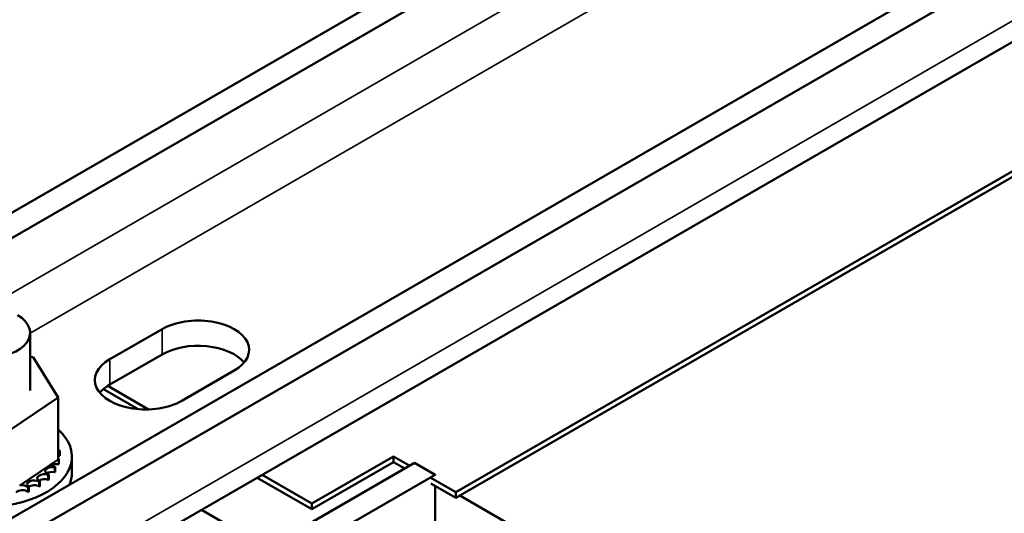
# Model space of a CAD drawing. Units: inches. Extents: x 1.5 to 64.5, y 0.7 to 50.2.
# Drawn here: x 49.7 to 53.9, y 41.1 to 43.2 of the extents above; entities that cross this region are included whole.
import ezdxf

# ---------------------------------------------------------------- set-up
doc = ezdxf.new("R2010")
doc.units = ezdxf.units.IN
doc.header["$LTSCALE"] = 3
doc.header["$MEASUREMENT"] = 0
doc.layers.add('Visible (ANSI)', color=7, linetype='Continuous', lineweight=50)
doc.layers.add('Visible Narrow (ANSI)', color=7, linetype='Continuous', lineweight=35)

msp = doc.modelspace()

# ---------------------------------------------------------------- linework, layer by layer
at = {"layer": 'Visible (ANSI)'}
for p, q in [((47.6695, 41.2815), (54.9139, 45.464)), ((55.0086, 45.4093), (47.7642, 41.2267)), ((48.8122, 40.6217), (56.0566, 44.8043)), ((56.1513, 44.7496), (48.9069, 40.567)), ((48.8514, 40.2059), (56.0958, 44.3885)), ((54.1958, 42.7332), (51.5441, 41.2022)), ((51.5441, 41.1777), (54.1958, 42.7087)), ((50.0493, 41.7769), (50.2756, 41.9075)), ((49.7054, 41.8914), (49.7054, 41.6415)), ((49.7054, 41.7877), (49.7189, 41.7863)), ((49.7189, 41.7863), (49.8259, 41.6119)), ((50.2756, 41.7981), (50.0493, 41.6675)), ((50.5867, 41.7279), (50.3604, 41.5972)), ((50.022, 41.6483), (50.1724, 41.5614)), ((50.2169, 41.5602), (50.0405, 41.6621)), ((49.8259, 41.6119), (49.6178, 41.4712)), ((49.8259, 41.6119), (49.8259, 41.3433)), ((49.8261, 41.4178), (49.8261, 41.3966)), ((49.7943, 41.322), (49.8259, 41.3433)), ((49.8292, 41.345), (49.8292, 41.3238)), ((49.8297, 41.3468), (49.8297, 41.3255)), ((49.8339, 41.3815), (49.8339, 41.3603)), ((49.8858, 41.2863), (49.8858, 41.3558)), ((50.9219, 41.1532), (51.2754, 41.3574)), ((51.2754, 41.3329), (51.2754, 41.3574)), ((51.2754, 41.3574), (51.3456, 41.3169)), ((49.6602, 41.2312), (49.7943, 41.322)), ((49.8123, 41.3098), (49.8123, 41.2885)), ((49.8133, 41.3114), (49.8133, 41.2902)), ((50.836, 41.0227), (51.3663, 41.3289)), ((51.2754, 41.3329), (50.9219, 41.1287)), ((51.3244, 41.3046), (51.2754, 41.3329)), ((51.3663, 41.3289), (51.4547, 41.2778)), ((49.7837, 41.2771), (49.7837, 41.2559)), ((49.7854, 41.2786), (49.7854, 41.2574)), ((50.6859, 41.265), (50.9219, 41.1287)), ((50.9219, 41.1532), (50.7071, 41.2773)), ((51.4547, 41.2778), (51.1012, 41.0737)), ((51.4368, 41.2642), (51.5441, 41.2022)), ((51.4547, 41.2746), (51.4547, 41.2778)), ((49.6968, 41.2244), (49.6968, 41.2032)), ((49.6993, 41.2254), (49.6993, 41.2042)), ((49.7448, 41.2483), (49.7448, 41.227)), ((49.7469, 41.2496), (49.7469, 41.2283)), ((51.5441, 41.1777), (51.4368, 41.2397)), ((51.4547, 40.7675), (51.4547, 41.2294)), ((51.5441, 41.2022), (51.5441, 41.1777)), ((52.4916, 40.6514), (51.5621, 41.1881)), ((50.9219, 41.1287), (50.9219, 41.1532)), ((50.4449, 41.1259), (52.9883, 39.6574))]:
    msp.add_line(p, q, dxfattribs=at)
for centre, major_axis, start_param, end_param in [((49.5179, 41.8914), (-0.1875, 0), 5.497787, 10.210176), ((50.4311, 41.8177), (0.22, 0), 5.497787, 8.63938), ((50.4311, 41.7083), (-0.22, 0), 3.586852, 5.497787), ((50.2049, 41.6871), (-0.22, 0), 5.497787, 8.63938), ((50.2049, 41.5777), (-0.22, 0), 5.497787, 5.837926), ((49.5108, 41.3558), (0.375, 0), 2.568439, 6.856338), ((49.5108, 41.377), (0.3232, 0), 0.22048, 0.224053), ((49.8313, 41.4006), (-0.0302, 0), 4.886168, 4.89474), ((49.8313, 41.3794), (0.0302, 0), 1.744575, 1.753147), ((49.8313, 41.4006), (0.0302, 0), 4.530038, 4.792766), ((49.8332, 41.3641), (-0.0302, 0), 4.689818, 4.956834), ((49.8332, 41.3428), (0.0302, 0), 1.548226, 1.815241), ((49.8332, 41.3641), (0.0302, 0), 4.467944, 4.596416), ((49.8226, 41.328), (-0.0302, 0), 4.493469, 4.604269), ((49.5108, 41.377), (0.3232, 0), 6.110966, 6.120511), ((49.5108, 41.377), (0.3232, 0), 0.02413, 0.033676), ((49.8001, 41.2938), (-0.0302, 0), 4.297119, 7.34531), ((49.8226, 41.328), (-0.0302, 0), 0.35435, 1.258474), ((49.8226, 41.3068), (0.0302, 0), 1.351876, 2.486373), ((49.5108, 41.377), (0.3232, 0), 5.914616, 5.924162), ((49.5108, 41.3558), (0.3232, 0), 6.110966, 6.120511), ((49.7664, 41.2628), (-0.0302, 0), 4.10077, 7.14896), ((49.7664, 41.2416), (0.0302, 0), 0.959177, 2.486373), ((49.8001, 41.2726), (0.0302, 0), 1.155526, 2.486373), ((49.5108, 41.377), (-0.3232, 0), 2.576674, 2.58622), ((49.5108, 41.3558), (0.3232, 0), 5.718267, 5.727812), ((49.5108, 41.3558), (0.3232, 0), 5.914616, 5.924162), ((49.5108, 41.2863), (0.375, 0), 6.046238, 6.283185), ((49.6713, 41.2151), (-0.0302, 0), 3.708071, 5.090811), ((49.7229, 41.2362), (-0.0302, 0), 3.90442, 6.952611), ((49.5108, 41.377), (-0.3232, 0), 2.183975, 2.193521), ((49.7229, 41.215), (0.0302, 0), 0.762827, 2.486373), ((49.5108, 41.377), (-0.3232, 0), 2.380325, 2.38987), ((49.5108, 41.3558), (0.3232, 0), 5.521917, 5.531463), ((49.6713, 41.1938), (0.0302, 0), 0.566478, 2.668517), ((49.5108, 41.3558), (0.3232, 0), 5.325568, 5.335113)]:
    msp.add_ellipse(centre, major_axis=major_axis, ratio=0.57735, start_param=start_param, end_param=end_param, dxfattribs=at)
at = {"layer": 'Visible Narrow (ANSI)'}
for p, q in [((54.1225, 44.6593), (49.5552, 42.0224)), ((56.1513, 44.5112), (48.9069, 40.3286)), ((49.7054, 41.8902), (53.9879, 44.3627)), ((50.2756, 41.7981), (50.2756, 41.9075)), ((50.0493, 41.7769), (50.0493, 41.6675))]:
    msp.add_line(p, q, dxfattribs=at)

doc.saveas('drawing.dxf')
